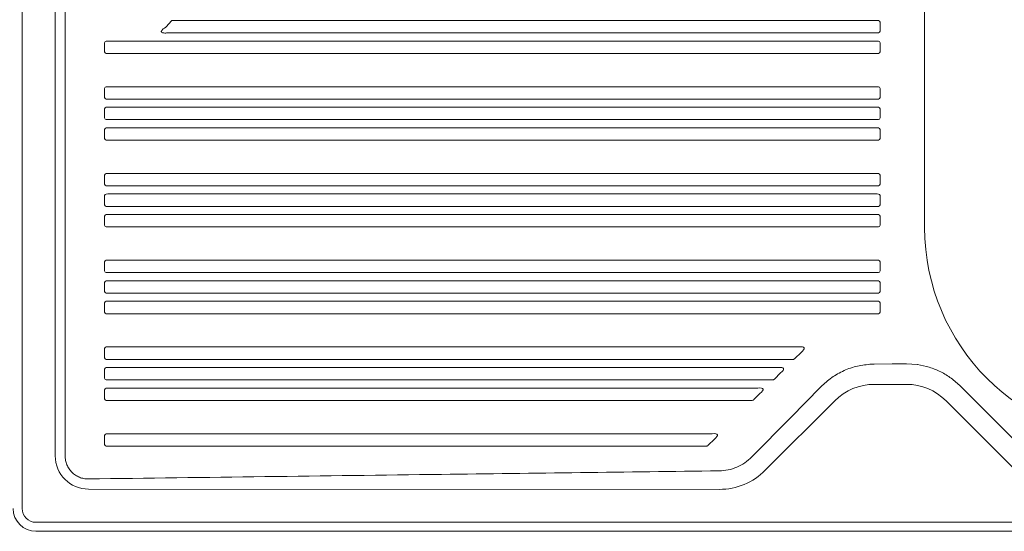
# Model space of a CAD drawing. Units: inches. Extents: x -5 to 1509, y -128 to 1106.
# Drawn here: x 213 to 644, y 383 to 607 of the extents above; entities that cross this region are included whole.
import ezdxf

# ---------------------------------------------------------------- set-up
doc = ezdxf.new("R2010")
doc.units = ezdxf.units.IN
doc.header["$MEASUREMENT"] = 0
doc.layers.add('Layer 1', color=7, linetype='Continuous')

# ---------------------------------------------------------------- blocks, each defined once
blk = doc.blocks.new('block 2')
at = {"layer": 'Layer 1', "color": 7, "lineweight": 15}
for points in [[(213.63, 853.41), (213.63, 393.41)], [(228.17, 416.41), (228.17, 830.41)], [(232.46, 830.41), (232.46, 416.41)], [(609.28, 730.41), (609.28, 516.41)], [(279.88, 607.12), (588.4, 607.12)], [(589.78, 605.75), (589.78, 603.08)], [(588.4, 601.7), (277.35, 601.7)], [(249.8, 594.08), (249.8, 596.75)], [(251.18, 598.13), (588.4, 598.13)], [(589.78, 596.75), (589.78, 594.08)], [(588.4, 592.7), (251.18, 592.7)], [(249.8, 574.08), (249.8, 576.75)], [(251.18, 578.12), (588.4, 578.12)], [(589.78, 576.75), (589.78, 574.08)], [(588.4, 572.7), (251.18, 572.7)], [(249.8, 565.08), (249.8, 567.75)], [(251.18, 569.12), (588.4, 569.12)], [(589.78, 567.75), (589.78, 565.08)], [(588.4, 563.7), (251.18, 563.7)], [(249.8, 556.08), (249.8, 558.75)], [(251.18, 560.12), (588.4, 560.12)], [(589.78, 558.75), (589.78, 556.08)], [(588.4, 554.7), (251.18, 554.7)], [(251.18, 540.13), (588.4, 540.13)], [(249.8, 536.08), (249.8, 538.75)], [(589.78, 538.75), (589.78, 536.08)], [(588.4, 534.7), (251.18, 534.7)], [(251.18, 531.13), (588.4, 531.13)], [(249.8, 527.08), (249.8, 529.75)], [(589.78, 529.75), (589.78, 527.08)], [(588.4, 525.7), (251.18, 525.7)], [(249.8, 518.08), (249.8, 520.75)], [(251.18, 522.13), (588.4, 522.13)], [(589.78, 520.75), (589.78, 518.08)], [(588.4, 516.7), (251.18, 516.7)], [(249.8, 498.08), (249.8, 500.75)], [(251.18, 502.13), (588.4, 502.13)], [(589.78, 500.75), (589.78, 498.08)], [(588.4, 496.7), (251.18, 496.7)], [(251.18, 493.13), (588.4, 493.13)], [(249.8, 489.08), (249.8, 491.75)], [(589.78, 491.75), (589.78, 489.08)], [(588.4, 487.7), (251.18, 487.7)], [(251.18, 484.13), (588.4, 484.13)], [(249.8, 480.08), (249.8, 482.75)], [(589.78, 482.75), (589.78, 480.08)], [(588.4, 478.7), (251.18, 478.7)], [(249.8, 460.08), (249.8, 462.75)], [(251.18, 464.13), (554.12, 464.13)], [(551.45, 458.7), (251.18, 458.7)], [(555.09, 461.77), (552.42, 459.1)], [(249.8, 451.08), (249.8, 453.75)], [(251.18, 455.13), (545.12, 455.13)], [(586.01, 456.62), (586.09, 456.62)], [(587.19, 456.65), (595.1, 456.69), (601.32, 456.73)], [(601.32, 456.73), (606.01, 456.42)], [(606.01, 456.42), (606.09, 456.41)], [(542.45, 449.7), (251.18, 449.7)], [(546.09, 452.77), (543.43, 450.1)], [(249.8, 442.08), (249.8, 444.75)], [(251.18, 446.13), (536.12, 446.13)], [(533.52, 415.97), (550.45, 433.17), (563.75, 446.69)], [(601.34, 447.76), (587.21, 447.76)], [(625.01, 446.95), (642.08, 429.88), (655.49, 416.47)], [(533.45, 440.7), (251.18, 440.7)], [(537.1, 443.77), (534.43, 441.1)], [(569.9, 440.59), (539.43, 410.11)], [(649.13, 410.11), (618.65, 440.59)], [(249.8, 422.08), (249.8, 424.75)], [(251.18, 426.13), (516.12, 426.13)], [(517.1, 423.77), (514.43, 421.1)], [(513.46, 420.7), (251.18, 420.7)], [(242.69, 401.89), (242.69, 401.89)], [(519.26, 401.76), (242.69, 401.89)], [(519.26, 401.76), (519.26, 401.76)], [(219.69, 387.35), (969.69, 387.35)], [(219.69, 383.41), (969.69, 383.41)]]:
    blk.add_lwpolyline(points, dxfattribs=at)
for points in [[(276.43, 604.1), (277.29, 604.87), (278.08, 605.71), (278.8, 606.61)], [(278.8, 606.61), (278.87, 606.71), (278.95, 606.81), (279.04, 606.89)], [(279.04, 606.89), (279.07, 606.91), (279.1, 606.93), (279.13, 606.96)], [(279.13, 606.96), (279.23, 607.02), (279.34, 607.07), (279.46, 607.1)], [(279.46, 607.1), (279.49, 607.11), (279.53, 607.12), (279.56, 607.12)], [(279.56, 607.12), (279.67, 607.14), (279.77, 607.13), (279.88, 607.12)], [(274.65, 602.27), (274.65, 602.35), (274.67, 602.43), (274.7, 602.5)], [(274.66, 602.17), (274.65, 602.2), (274.65, 602.24), (274.65, 602.27)], [(274.71, 602.05), (274.69, 602.09), (274.67, 602.13), (274.66, 602.17)], [(274.7, 602.5), (274.76, 602.65), (274.86, 602.78), (274.96, 602.9)], [(274.75, 602), (274.74, 602.01), (274.72, 602.03), (274.71, 602.05)], [(274.89, 601.88), (274.84, 601.91), (274.79, 601.95), (274.75, 602)], [(275.3, 601.72), (275.16, 601.75), (275.02, 601.8), (274.89, 601.88)], [(274.96, 602.9), (275.27, 603.26), (275.65, 603.55), (276.03, 603.82)], [(275.78, 601.64), (275.62, 601.66), (275.46, 601.68), (275.3, 601.72)], [(277.35, 601.7), (276.83, 601.65), (276.3, 601.6), (275.78, 601.64)], [(276.03, 603.82), (276.16, 603.92), (276.3, 604.01), (276.43, 604.1)], [(609.28, 516.41), (609.28, 464.82), (651.1, 423), (702.69, 423)], [(568.52, 450.7), (570.2, 451.9), (572.04, 452.91), (573.94, 453.76)], [(573.94, 453.76), (575.84, 454.61), (577.82, 455.3), (579.84, 455.75)], [(579.84, 455.75), (581.86, 456.2), (583.93, 456.41), (586.01, 456.62)], [(587.19, 456.65), (586.82, 456.64), (586.46, 456.64), (586.09, 456.62)], [(606.09, 456.41), (607.86, 456.08), (609.62, 455.74), (611.33, 455.23)], [(611.33, 455.23), (613.05, 454.71), (614.71, 454.02), (616.32, 453.22)], [(563.75, 446.69), (565.29, 448.09), (566.83, 449.5), (568.52, 450.7)], [(616.32, 453.22), (617.93, 452.41), (619.48, 451.49), (620.92, 450.43)], [(620.92, 450.43), (622.36, 449.37), (623.68, 448.16), (625.01, 446.95)], [(587.21, 447.76), (580.72, 447.76), (574.49, 445.18), (569.9, 440.59)], [(618.65, 440.59), (614.06, 445.18), (607.84, 447.76), (601.34, 447.76)], [(228.17, 416.41), (228.17, 408.4), (234.67, 401.89), (242.69, 401.89)], [(232.46, 416.41), (232.5, 415.75), (232.54, 415.09), (232.66, 414.43)], [(232.66, 414.43), (232.78, 413.78), (232.98, 413.14), (233.24, 412.53)], [(530.46, 413.42), (531.54, 414.18), (532.53, 415.08), (533.52, 415.97)], [(233.24, 412.53), (233.5, 411.92), (233.82, 411.33), (234.19, 410.78)], [(234.19, 410.78), (234.56, 410.23), (234.99, 409.71), (235.46, 409.25)], [(519.21, 409.88), (520.54, 409.97), (521.87, 410.06), (523.17, 410.32)], [(519.26, 401.76), (526.82, 401.76), (534.08, 404.76), (539.43, 410.11)], [(523.17, 410.32), (524.47, 410.57), (525.74, 410.99), (526.97, 411.51)], [(526.97, 411.51), (528.19, 412.03), (529.38, 412.66), (530.46, 413.42)], [(235.46, 409.25), (235.93, 408.78), (236.45, 408.36), (237.01, 408)], [(237.01, 408), (237.56, 407.63), (238.15, 407.32), (238.77, 407.07)], [(238.77, 407.07), (239.38, 406.82), (240.02, 406.63), (240.68, 406.51)], [(240.68, 406.51), (241.33, 406.4), (241.99, 406.37), (242.65, 406.34)], [(242.66, 406.34), (294.28, 407.01), (345.9, 407.68), (397.52, 408.34)], [(397.52, 408.34), (438.09, 408.86), (478.65, 409.37), (519.21, 409.88)], [(209.69, 393.41), (209.69, 387.89), (214.17, 383.41), (219.69, 383.41)], [(213.63, 393.41), (213.63, 390.06), (216.35, 387.35), (219.69, 387.35)]]:
    blk.add_open_spline(points, degree=3, dxfattribs=at)
for points in [[(589.78, 605.75), (589.85, 606.24), (589.76, 606.63), (589.52, 606.88), (589.27, 607.12), (588.88, 607.2), (588.4, 607.12)], [(588.4, 601.7), (588.88, 601.62), (589.27, 601.71), (589.52, 601.95), (589.76, 602.19), (589.85, 602.58), (589.78, 603.08)], [(251.18, 598.13), (250.69, 598.21), (250.29, 598.12), (250.05, 597.87), (249.81, 597.63), (249.72, 597.24), (249.8, 596.75)], [(589.78, 596.75), (589.85, 597.24), (589.76, 597.63), (589.52, 597.88), (589.27, 598.12), (588.88, 598.2), (588.4, 598.13)], [(249.8, 594.08), (249.72, 593.59), (249.81, 593.2), (250.05, 592.95), (250.29, 592.71), (250.69, 592.62), (251.18, 592.7)], [(588.4, 592.7), (588.88, 592.62), (589.27, 592.71), (589.52, 592.95), (589.76, 593.19), (589.85, 593.58), (589.78, 594.08)], [(251.18, 578.12), (250.69, 578.21), (250.29, 578.12), (250.05, 577.87), (249.81, 577.63), (249.72, 577.24), (249.8, 576.75)], [(589.78, 576.75), (589.85, 577.24), (589.76, 577.63), (589.52, 577.88), (589.27, 578.12), (588.88, 578.2), (588.4, 578.12)], [(249.8, 574.08), (249.72, 573.59), (249.81, 573.2), (250.05, 572.95), (250.29, 572.71), (250.69, 572.62), (251.18, 572.7)], [(588.4, 572.7), (588.88, 572.62), (589.27, 572.71), (589.52, 572.95), (589.76, 573.19), (589.85, 573.58), (589.78, 574.08)], [(251.18, 569.12), (250.69, 569.21), (250.29, 569.12), (250.05, 568.87), (249.81, 568.63), (249.72, 568.24), (249.8, 567.75)], [(589.78, 567.75), (589.85, 568.24), (589.76, 568.63), (589.52, 568.88), (589.27, 569.12), (588.88, 569.21), (588.4, 569.12)], [(249.8, 565.08), (249.72, 564.59), (249.81, 564.2), (250.05, 563.95), (250.29, 563.71), (250.69, 563.62), (251.18, 563.7)], [(588.4, 563.7), (588.88, 563.62), (589.27, 563.71), (589.52, 563.95), (589.76, 564.19), (589.85, 564.58), (589.78, 565.08)], [(251.18, 560.12), (250.69, 560.21), (250.29, 560.12), (250.05, 559.87), (249.81, 559.63), (249.72, 559.24), (249.8, 558.75)], [(589.78, 558.75), (589.85, 559.24), (589.76, 559.63), (589.52, 559.88), (589.27, 560.12), (588.88, 560.2), (588.4, 560.12)], [(249.8, 556.08), (249.72, 555.59), (249.81, 555.2), (250.05, 554.95), (250.29, 554.71), (250.69, 554.62), (251.18, 554.7)], [(588.4, 554.7), (588.88, 554.62), (589.27, 554.71), (589.52, 554.95), (589.76, 555.19), (589.85, 555.58), (589.78, 556.08)], [(251.18, 540.13), (250.69, 540.21), (250.29, 540.12), (250.05, 539.87), (249.81, 539.63), (249.72, 539.24), (249.8, 538.75)], [(589.78, 538.75), (589.85, 539.24), (589.76, 539.63), (589.52, 539.88), (589.27, 540.12), (588.88, 540.21), (588.4, 540.13)], [(249.8, 536.08), (249.72, 535.59), (249.81, 535.2), (250.05, 534.95), (250.29, 534.71), (250.69, 534.62), (251.18, 534.7)], [(588.4, 534.7), (588.88, 534.62), (589.27, 534.71), (589.52, 534.95), (589.76, 535.19), (589.85, 535.58), (589.78, 536.08)], [(251.18, 531.13), (250.69, 531.21), (250.29, 531.12), (250.05, 530.87), (249.81, 530.63), (249.72, 530.24), (249.8, 529.75)], [(589.78, 529.75), (589.85, 530.24), (589.76, 530.63), (589.52, 530.88), (589.27, 531.12), (588.88, 531.2), (588.4, 531.13)], [(249.8, 527.08), (249.72, 526.59), (249.81, 526.2), (250.05, 525.95), (250.29, 525.71), (250.69, 525.62), (251.18, 525.7)], [(588.4, 525.7), (588.88, 525.62), (589.27, 525.71), (589.52, 525.95), (589.76, 526.19), (589.85, 526.58), (589.78, 527.08)], [(251.18, 522.13), (250.69, 522.21), (250.29, 522.12), (250.05, 521.87), (249.81, 521.63), (249.72, 521.24), (249.8, 520.75)], [(249.8, 518.08), (249.72, 517.59), (249.81, 517.2), (250.05, 516.95), (250.29, 516.71), (250.69, 516.62), (251.18, 516.7)], [(589.78, 520.75), (589.85, 521.24), (589.76, 521.63), (589.52, 521.88), (589.27, 522.12), (588.88, 522.2), (588.4, 522.13)], [(588.4, 516.7), (588.88, 516.62), (589.27, 516.71), (589.52, 516.95), (589.76, 517.19), (589.85, 517.58), (589.78, 518.08)], [(251.18, 502.13), (250.69, 502.21), (250.29, 502.12), (250.05, 501.87), (249.81, 501.63), (249.72, 501.24), (249.8, 500.75)], [(589.78, 500.75), (589.85, 501.24), (589.76, 501.63), (589.52, 501.88), (589.27, 502.12), (588.88, 502.21), (588.4, 502.13)], [(249.8, 498.08), (249.72, 497.59), (249.81, 497.2), (250.05, 496.95), (250.29, 496.71), (250.69, 496.62), (251.18, 496.7)], [(588.4, 496.7), (588.88, 496.62), (589.27, 496.71), (589.52, 496.95), (589.76, 497.19), (589.85, 497.58), (589.78, 498.08)], [(251.18, 493.13), (250.69, 493.21), (250.29, 493.12), (250.05, 492.87), (249.81, 492.63), (249.72, 492.24), (249.8, 491.75)], [(589.78, 491.75), (589.85, 492.24), (589.76, 492.63), (589.52, 492.88), (589.27, 493.12), (588.88, 493.21), (588.4, 493.13)], [(249.8, 489.08), (249.72, 488.59), (249.81, 488.2), (250.05, 487.95), (250.29, 487.71), (250.69, 487.62), (251.18, 487.7)], [(588.4, 487.7), (588.88, 487.62), (589.27, 487.71), (589.52, 487.95), (589.76, 488.19), (589.85, 488.58), (589.78, 489.08)], [(251.18, 484.13), (250.69, 484.21), (250.29, 484.12), (250.05, 483.87), (249.81, 483.63), (249.72, 483.24), (249.8, 482.75)], [(589.78, 482.75), (589.85, 483.24), (589.76, 483.63), (589.52, 483.88), (589.27, 484.12), (588.88, 484.21), (588.4, 484.13)], [(249.8, 480.08), (249.72, 479.59), (249.81, 479.2), (250.05, 478.95), (250.29, 478.71), (250.69, 478.62), (251.18, 478.7)], [(588.4, 478.7), (588.88, 478.62), (589.27, 478.71), (589.52, 478.95), (589.76, 479.19), (589.85, 479.58), (589.78, 480.08)], [(251.18, 464.13), (250.69, 464.21), (250.29, 464.12), (250.05, 463.87), (249.81, 463.63), (249.72, 463.24), (249.8, 462.75)], [(555.09, 461.77), (556.13, 462.57), (556.61, 463.26), (556.42, 463.71), (556.24, 464.15), (555.41, 464.3), (554.12, 464.13)], [(249.8, 460.08), (249.72, 459.59), (249.81, 459.2), (250.05, 458.95), (250.29, 458.71), (250.69, 458.62), (251.18, 458.7)], [(551.45, 458.7), (551.64, 458.68), (551.82, 458.7), (551.98, 458.77), (552.15, 458.84), (552.3, 458.95), (552.42, 459.1)], [(251.18, 455.13), (250.69, 455.21), (250.29, 455.12), (250.05, 454.87), (249.81, 454.63), (249.72, 454.24), (249.8, 453.75)], [(546.09, 452.77), (547.13, 453.57), (547.61, 454.26), (547.43, 454.71), (547.24, 455.15), (546.41, 455.3), (545.12, 455.13)], [(249.8, 451.08), (249.72, 450.59), (249.81, 450.2), (250.05, 449.95), (250.29, 449.71), (250.69, 449.62), (251.18, 449.7)], [(542.45, 449.7), (542.64, 449.68), (542.82, 449.7), (542.99, 449.77), (543.15, 449.84), (543.3, 449.95), (543.43, 450.1)], [(251.18, 446.13), (250.69, 446.21), (250.29, 446.12), (250.05, 445.87), (249.81, 445.63), (249.72, 445.24), (249.8, 444.75)], [(537.1, 443.77), (538.13, 444.57), (538.61, 445.26), (538.43, 445.71), (538.24, 446.15), (537.41, 446.3), (536.12, 446.13)], [(249.8, 442.08), (249.72, 441.59), (249.81, 441.2), (250.05, 440.95), (250.29, 440.71), (250.69, 440.62), (251.18, 440.7)], [(533.45, 440.7), (533.64, 440.68), (533.82, 440.7), (533.99, 440.77), (534.15, 440.84), (534.3, 440.95), (534.43, 441.1)], [(251.18, 426.13), (250.69, 426.21), (250.29, 426.12), (250.05, 425.87), (249.81, 425.63), (249.72, 425.24), (249.8, 424.75)], [(517.1, 423.77), (518.14, 424.57), (518.61, 425.26), (518.43, 425.7), (518.25, 426.15), (517.42, 426.3), (516.12, 426.13)], [(249.8, 422.08), (249.72, 421.59), (249.81, 421.2), (250.05, 420.95), (250.29, 420.71), (250.69, 420.62), (251.18, 420.7)], [(513.46, 420.7), (513.65, 420.68), (513.83, 420.7), (513.99, 420.77), (514.16, 420.84), (514.31, 420.95), (514.43, 421.1)]]:
    blk.add_open_spline(points, degree=3, knots=[0, 0, 0, 0, 1, 1, 1, 2, 2, 2, 2], dxfattribs=at)

msp = doc.modelspace()

# ---------------------------------------------------------------- block references
at = {"layer": 'Layer 1'}
msp.add_blockref('block 2', (0, 0), dxfattribs=at)

doc.saveas('drawing.dxf')
